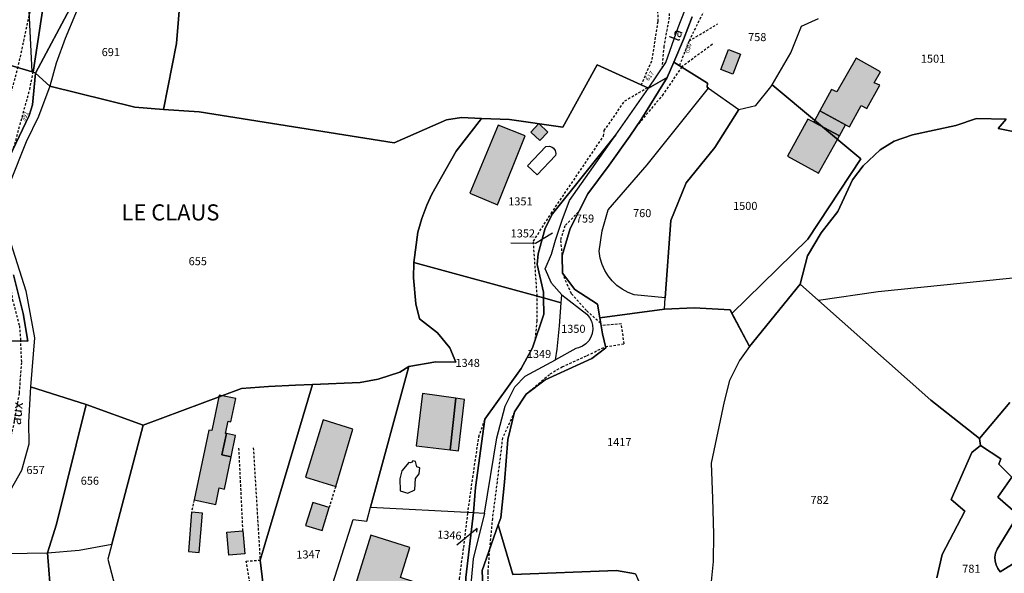
# Model space of a CAD drawing. Units: metres. Extents: x 1032207 to 1037402, y 6306807 to 6314127.
# Drawn here: x 1035180 to 1035425, y 6310613 to 6310751 of the extents above; entities that cross this region are included whole.
import ezdxf
from ezdxf.enums import TextEntityAlignment as Align

# ---------------------------------------------------------------- set-up
doc = ezdxf.new("R2010")
doc.units = ezdxf.units.M
doc.linetypes.add('TOPO1', pattern=[1, 0.6, -0.4])
for name, color, linetype in [('ig_cad_bati_dur', 152, 'CONTINUOUS'), ('ig_cad_bati_dur_hach', 24, 'CONTINUOUS'), ('ig_cad_bati_leger', 215, 'CONTINUOUS'), ('ig_cad_bati_leger_hach', 243, 'CONTINUOUS'), ('ig_cad_detail_lineaire', 252, 'TOPO1'), ('ig_cad_fleche_de_rattachement', 3, 'CONTINUOUS'), ('ig_cad_lieudit', 7, 'ByLayer'), ('ig_cad_lieudit_texte', 210, 'CONTINUOUS'), ('ig_cad_nom_voie', 8, 'CONTINUOUS'), ('ig_cad_numero_voie', 40, 'CONTINUOUS'), ('ig_cad_parcel', 3, 'CONTINUOUS'), ('ig_cad_parcel_num', 3, 'CONTINUOUS'), ('ig_cad_piscine_etang_bassin', 4, 'CONTINUOUS')]:
    doc.layers.add(name, color=color, linetype=linetype)
doc.styles.add('Times New Roman', font='times.ttf')

msp = doc.modelspace()

# ---------------------------------------------------------------- hatches: boundary and pattern name
at = {"layer": 'ig_cad_bati_dur_hach'}
for points in [[(1035356.71, 6310743.53), (1035359.67, 6310742.39), (1035357.76, 6310737.45), (1035354.81, 6310738.6)], [(1035379.45, 6310728.3), (1035385.84, 6310724.82), (1035386.81, 6310724.29), (1035389.76, 6310729.64), (1035391.14, 6310728.92), (1035394.39, 6310734.67), (1035392.98, 6310735.29), (1035394.56, 6310737.96), (1035388.48, 6310741.38), (1035383.66, 6310733.05), (1035382.31, 6310733.58)], [(1035306.17, 6310722.11), (1035299.41, 6310724.76), (1035292.39, 6310707.86), (1035299.29, 6310704.92)], [(1035377.92, 6310725.47), (1035376.47, 6310726.26), (1035371.39, 6310717.04), (1035379.07, 6310712.76), (1035384.3, 6310722.07)], [(1035234.19, 6310656.71), (1035230.06, 6310657.58), (1035228.19, 6310648.76), (1035227.5, 6310648.91), (1035223.8, 6310631.5), (1035229.18, 6310630.38), (1035230.03, 6310634.49), (1035231.33, 6310634.22), (1035233, 6310642.2), (1035230.7, 6310642.72), (1035231.83, 6310648), (1035231.63, 6310648.05), (1035232.28, 6310651.08), (1035232.97, 6310650.93)], [(1035279.02, 6310645), (1035287.53, 6310643.96), (1035288.94, 6310656.83), (1035280.63, 6310657.98)], [(1035263.26, 6310649.15), (1035255.86, 6310651.4), (1035251.53, 6310637.19), (1035259.01, 6310634.89)], [(1035257.39, 6310629.63), (1035253.31, 6310630.88), (1035251.54, 6310625.15), (1035255.62, 6310623.9)], [(1035236.45, 6310618.14), (1035232.47, 6310617.79), (1035231.97, 6310623.47), (1035235.95, 6310623.82)], [(1035277.47, 6310619.72), (1035267.75, 6310622.74), (1035263.63, 6310609.37), (1035276.65, 6310605.33), (1035278.47, 6310611.18), (1035275.13, 6310612.21)]]:
    msp.add_hatch(color=256, dxfattribs=at).paths.add_polyline_path(points)
at = {"layer": 'ig_cad_bati_leger_hach'}
for points in [[(1035385.84, 6310724.82), (1035379.45, 6310728.3), (1035377.92, 6310725.47), (1035384.3, 6310722.07)], [(1035307.56, 6310723.01), (1035309.56, 6310725.12), (1035311.8, 6310723.01), (1035309.82, 6310720.88)], [(1035288.94, 6310656.83), (1035287.53, 6310643.96), (1035289.59, 6310643.7), (1035291.05, 6310656.53)], [(1035230.7, 6310642.72), (1035233, 6310642.2), (1035234.12, 6310647.51), (1035231.83, 6310648)], [(1035225.86, 6310628.24), (1035223.17, 6310628.46), (1035222.37, 6310618.69), (1035225.06, 6310618.47)]]:
    msp.add_hatch(color=256, dxfattribs=at).paths.add_polyline_path(points)

# ---------------------------------------------------------------- linework, layer by layer
at = {"layer": 'ig_cad_bati_dur'}
for points in [[(1035356.71, 6310743.53), (1035359.67, 6310742.39), (1035357.76, 6310737.45), (1035354.81, 6310738.6)], [(1035379.45, 6310728.3), (1035385.84, 6310724.82), (1035386.81, 6310724.29), (1035389.76, 6310729.64), (1035391.14, 6310728.92), (1035394.39, 6310734.67), (1035392.98, 6310735.29), (1035394.56, 6310737.96), (1035388.48, 6310741.38), (1035383.66, 6310733.05), (1035382.31, 6310733.58)], [(1035306.17, 6310722.11), (1035299.41, 6310724.76), (1035292.39, 6310707.86), (1035299.29, 6310704.92)], [(1035377.92, 6310725.47), (1035376.47, 6310726.26), (1035371.39, 6310717.04), (1035379.07, 6310712.76), (1035384.3, 6310722.07)], [(1035234.19, 6310656.71), (1035230.06, 6310657.58), (1035228.19, 6310648.76), (1035227.5, 6310648.91), (1035223.8, 6310631.5), (1035229.18, 6310630.38), (1035230.03, 6310634.49), (1035231.33, 6310634.22), (1035233, 6310642.2), (1035230.7, 6310642.72), (1035231.83, 6310648), (1035231.63, 6310648.05), (1035232.28, 6310651.08), (1035232.97, 6310650.93)], [(1035279.02, 6310645), (1035287.53, 6310643.96), (1035288.94, 6310656.83), (1035280.63, 6310657.98)], [(1035263.26, 6310649.15), (1035255.86, 6310651.4), (1035251.53, 6310637.19), (1035259.01, 6310634.89)], [(1035257.39, 6310629.63), (1035253.31, 6310630.88), (1035251.54, 6310625.15), (1035255.62, 6310623.9)], [(1035236.45, 6310618.14), (1035232.47, 6310617.79), (1035231.97, 6310623.47), (1035235.95, 6310623.82)], [(1035277.47, 6310619.72), (1035267.75, 6310622.74), (1035263.63, 6310609.37), (1035276.65, 6310605.33), (1035278.47, 6310611.18), (1035275.13, 6310612.21)]]:
    msp.add_lwpolyline(points, close=True, dxfattribs=at)
at = {"layer": 'ig_cad_bati_leger'}
for points in [[(1035385.84, 6310724.82), (1035379.45, 6310728.3), (1035377.92, 6310725.47), (1035384.3, 6310722.07)], [(1035307.56, 6310723.01), (1035309.56, 6310725.12), (1035311.8, 6310723.01), (1035309.82, 6310720.88)], [(1035288.94, 6310656.83), (1035287.53, 6310643.96), (1035289.59, 6310643.7), (1035291.05, 6310656.53)], [(1035230.7, 6310642.72), (1035233, 6310642.2), (1035234.12, 6310647.51), (1035231.83, 6310648)], [(1035225.86, 6310628.24), (1035223.17, 6310628.46), (1035222.37, 6310618.69), (1035225.06, 6310618.47)]]:
    msp.add_lwpolyline(points, close=True, dxfattribs=at)
at = {"layer": 'ig_cad_detail_lineaire'}
for points in [[(1035267.09, 6310831.73), (1035273.29, 6310835.67), (1035278.04, 6310839.21), (1035282.49, 6310841.8), (1035288.89, 6310843.68), (1035291.7, 6310843.38), (1035296.56, 6310841.52), (1035302.99, 6310835.95), (1035310.36, 6310827.07), (1035319.27, 6310815.91), (1035327.06, 6310803.62), (1035331.85, 6310794.32), (1035338.6, 6310781.71), (1035342.17, 6310757.5), (1035341.97, 6310751.61), (1035340.65, 6310744.37), (1035340.18, 6310739.07)], [(1035335.01, 6310734.68), (1035337.76, 6310741.05), (1035339.19, 6310750.56), (1035339.15, 6310765.26), (1035337.8, 6310771.56), (1035337.36, 6310778.19), (1035335.9, 6310782.53), (1035327.8, 6310797.62), (1035321.77, 6310807.54), (1035312.34, 6310820.42), (1035305.33, 6310829.95), (1035301.91, 6310833.74), (1035298.64, 6310837.28), (1035294.7, 6310839.96), (1035289.73, 6310841.5), (1035283.94, 6310840.98), (1035280.63, 6310839.42), (1035276.6, 6310836.2), (1035273.15, 6310832.17), (1035272.72, 6310829.67)], [(1035180.22, 6310831.56), (1035184.06, 6310819.17), (1035185.05, 6310813.57), (1035184.69, 6310809.36), (1035183.25, 6310800.27), (1035181.31, 6310784.17), (1035181.47, 6310779.9), (1035182.3, 6310773.48), (1035183.13, 6310768.51), (1035183.38, 6310763.03), (1035183.15, 6310753.99), (1035179.96, 6310739.21), (1035175.92, 6310724.39), (1035172.22, 6310711.1), (1035173.39, 6310704.76), (1035175.79, 6310694.33), (1035177.83, 6310687.41), (1035178.59, 6310681.38), (1035180.33, 6310674.86), (1035180.66, 6310671.03)], [(1035363.97, 6310783.86), (1035358.63, 6310768.49), (1035352.89, 6310757.85), (1035346.9, 6310745.68), (1035344.51, 6310739.57)], [(1035346.9, 6310745.68), (1035354, 6310749.9)], [(1035352.73, 6310744.85), (1035345.08, 6310739.21), (1035340.51, 6310732.43), (1035334.01, 6310724.69)], [(1035178.91, 6310719.03), (1035182.9, 6310733.58), (1035183.76, 6310737.89)], [(1035308.68, 6310671.52), (1035309.1, 6310675.98), (1035309.13, 6310682.18), (1035308.19, 6310695.89), (1035312.59, 6310702.77), (1035325.66, 6310722), (1035325.82, 6310723.37), (1035330.92, 6310730.77), (1035336.47, 6310734.05)], [(1035315.38, 6310692.49), (1035315.01, 6310696.33), (1035316.16, 6310699.83), (1035319.46, 6310703.22)], [(1035324.91, 6310675.45), (1035321.38, 6310678.62), (1035317.65, 6310682.81), (1035315.43, 6310687.9)], [(1035326.12, 6310669.64), (1035330.76, 6310670.34), (1035330.07, 6310675.31), (1035325, 6310674.85)], [(1035163.07, 6310561.02), (1035162.62, 6310572.07), (1035162.18, 6310576.2), (1035161.68, 6310589.6), (1035161.34, 6310600.2), (1035161.51, 6310610.75), (1035161.77, 6310614.74), (1035163.98, 6310619.09), (1035174.02, 6310636.93), (1035177.45, 6310643.7), (1035179.04, 6310650.6), (1035180.35, 6310658.1), (1035180.92, 6310665.86), (1035180.66, 6310671.03)], [(1035306.41, 6310657.84), (1035312.33, 6310662.85), (1035315.34, 6310664.65), (1035321.56, 6310667.43), (1035326.12, 6310669.64)], [(1035314.37, 6310547.43), (1035312.05, 6310555.27), (1035308.99, 6310562.86), (1035303.45, 6310578.78), (1035299.34, 6310585.96), (1035295.47, 6310591.9), (1035292.46, 6310598.24), (1035290.43, 6310605.66), (1035289.81, 6310611.91), (1035290.87, 6310619.71), (1035291.86, 6310628.09), (1035293.12, 6310637.1), (1035294.62, 6310647.19), (1035296.13, 6310651.64)], [(1035303.52, 6310653.41), (1035300.5, 6310646.98), (1035299.16, 6310636.01), (1035297.98, 6310626.9), (1035297.27, 6310619.18)], [(1035235.95, 6310623.82), (1035234.95, 6310644.42)], [(1035238.52, 6310644.5), (1035240.21, 6310616.55)], [(1035259.01, 6310634.89), (1035257.39, 6310629.63)], [(1035223.8, 6310631.5), (1035223.17, 6310628.46)], [(1035297.27, 6310619.18), (1035296.83, 6310613.52), (1035296.86, 6310608.11), (1035297.99, 6310603.98)], [(1035243.57, 6310584.31), (1035240.08, 6310593.98), (1035238.37, 6310606.99), (1035236.75, 6310616.28), (1035240.21, 6310616.55)]]:
    msp.add_lwpolyline(points, dxfattribs=at)
at = {"layer": 'ig_cad_fleche_de_rattachement'}
for points in [[(1035302.54, 6310695.44), (1035308.72, 6310695.4), (1035312.93, 6310697.98)], [(1035294.1, 6310623.48), (1035294.18, 6310624.4), (1035289.18, 6310620.23)]]:
    msp.add_lwpolyline(points, dxfattribs=at)
at = {"layer": 'ig_cad_lieudit'}
for points in [[(1035177.8, 6310716.67), (1035182.74, 6310727.14), (1035183.56, 6310729.83), (1035184.36, 6310737.71), (1035193.53, 6310754.95)], [(1035193.53, 6310754.95), (1035184.36, 6310737.71), (1035187.9, 6310734.4), (1035209.09, 6310729.24), (1035216.15, 6310728.67), (1035225.05, 6310728.02), (1035273.54, 6310720.3), (1035286.55, 6310726.08), (1035290.28, 6310726.61), (1035295.26, 6310726.42), (1035302.28, 6310726.15), (1035315.54, 6310724.24), (1035324.02, 6310739.74), (1035336.79, 6310733.91), (1035341.45, 6310736.55), (1035343.12, 6310740.44), (1035345.51, 6310746.03), (1035347.69, 6310751.68)], [(1035347.69, 6310751.68), (1035345.51, 6310746.03), (1035343.12, 6310740.44), (1035341.45, 6310736.55), (1035335.01, 6310726.12), (1035332.16, 6310721.96), (1035327.03, 6310714.76), (1035321.76, 6310707.67), (1035317.34, 6310699.07), (1035315.34, 6310692.34), (1035315.43, 6310687.9), (1035318.5, 6310683.89), (1035324.11, 6310680.21), (1035324.68, 6310676.85), (1035340.79, 6310678.96), (1035348.17, 6310679.29), (1035357.12, 6310678.8), (1035361.92, 6310669.66), (1035374.56, 6310685.21), (1035379.11, 6310681.16), (1035407.02, 6310656.33), (1035419.18, 6310646.76), (1035426.73, 6310655.77)], [(1035295.66, 6310607.8), (1035295.41, 6310613.96), (1035299.46, 6310625.34), (1035300.08, 6310627.1), (1035300.99, 6310635.93), (1035301.81, 6310646.51), (1035303.52, 6310653.41), (1035306.41, 6310657.84), (1035311.08, 6310661.4), (1035322.71, 6310666.69), (1035326.19, 6310669.39), (1035325.36, 6310672.79), (1035324.68, 6310676.85), (1035324.11, 6310680.21), (1035318.5, 6310683.89), (1035315.43, 6310687.9), (1035315.34, 6310692.34), (1035317.34, 6310699.07), (1035321.76, 6310707.67), (1035327.03, 6310714.76), (1035332.16, 6310721.96), (1035335.01, 6310726.12), (1035341.45, 6310736.55), (1035336.79, 6310733.91), (1035324.02, 6310739.74), (1035315.54, 6310724.24), (1035302.28, 6310726.15), (1035295.26, 6310726.42), (1035290.28, 6310726.61), (1035286.55, 6310726.08), (1035273.54, 6310720.3), (1035225.05, 6310728.02), (1035216.15, 6310728.67), (1035209.09, 6310729.24), (1035187.9, 6310734.4), (1035184.36, 6310737.71), (1035183.56, 6310729.83), (1035182.74, 6310727.14), (1035177.8, 6310716.67)], [(1035178.84, 6310687.53), (1035181.3, 6310677.88), (1035182.41, 6310670.99), (1035178.45, 6310671.07)], [(1035178.45, 6310671.07), (1035182.41, 6310670.99), (1035181.3, 6310677.88), (1035178.84, 6310687.53)], [(1035426.73, 6310655.77), (1035419.18, 6310646.76), (1035407.02, 6310656.33), (1035379.11, 6310681.16), (1035374.56, 6310685.21), (1035361.92, 6310669.66), (1035357.12, 6310678.8), (1035348.17, 6310679.29), (1035340.79, 6310678.96), (1035324.68, 6310676.85), (1035325.36, 6310672.79), (1035326.19, 6310669.39), (1035322.71, 6310666.69), (1035311.08, 6310661.4), (1035306.41, 6310657.84), (1035303.52, 6310653.41), (1035301.81, 6310646.51), (1035300.99, 6310635.93), (1035300.08, 6310627.1), (1035299.46, 6310625.34), (1035295.41, 6310613.96), (1035295.66, 6310607.8)]]:
    msp.add_lwpolyline(points, dxfattribs=at)
at = {"layer": 'ig_cad_parcel'}
for points in [[(1035180.22, 6310831.56), (1035183.95, 6310832.05), (1035186.44, 6310832.19), (1035191.3, 6310824.65), (1035193.84, 6310818.44), (1035194.62, 6310813.13), (1035194.43, 6310789.48), (1035191.63, 6310789.86), (1035183.76, 6310737.89), (1035183.48, 6310737.98), (1035181.54, 6310778.43), (1035183.85, 6310779.22), (1035183.9, 6310809.56), (1035179.78, 6310817.78)], [(1035220.43, 6310757.24), (1035219.4, 6310745.08), (1035216.15, 6310728.67), (1035225.05, 6310728.02), (1035273.54, 6310720.3), (1035286.55, 6310726.08), (1035290.28, 6310726.61), (1035295.26, 6310726.42), (1035302.28, 6310726.15), (1035315.54, 6310724.24), (1035324.02, 6310739.74), (1035336.79, 6310733.91), (1035341.14, 6310740.36), (1035344.23, 6310749.06), (1035355.49, 6310777.88)], [(1035347.69, 6310751.68), (1035345.51, 6310746.03), (1035343.12, 6310740.44), (1035351.53, 6310735.19), (1035351.39, 6310734.18), (1035351.75, 6310733.94), (1035359.29, 6310728.59), (1035363.51, 6310729.66), (1035367.25, 6310734.25), (1035367.56, 6310734.78), (1035372.19, 6310742.73), (1035374.92, 6310749.39), (1035379.07, 6310751.29)], [(1035425.76, 6310726.19), (1035418.41, 6310726.41), (1035413.25, 6310724.64), (1035402.45, 6310722.36), (1035397.96, 6310720.72), (1035394.41, 6310718.62), (1035390.21, 6310714.61), (1035387.58, 6310711.1), (1035383.92, 6310703.3), (1035379.73, 6310697.95), (1035376.41, 6310692.27), (1035374.56, 6310685.21), (1035361.92, 6310669.66), (1035357.59, 6310677.92), (1035376.48, 6310696.39), (1035389.66, 6310716.39), (1035367.56, 6310734.78), (1035372.19, 6310742.73), (1035374.92, 6310749.39), (1035379.07, 6310751.29)], [(1035177.8, 6310716.67), (1035182.74, 6310727.14), (1035183.56, 6310729.83), (1035184.36, 6310737.71), (1035183.76, 6310737.89), (1035183.48, 6310737.98), (1035159.8, 6310745.07)], [(1035176.58, 6310700.55), (1035181.95, 6310683.56), (1035184.12, 6310671.86), (1035183.12, 6310659.64), (1035196.92, 6310655.25), (1035211.1, 6310650.09), (1035235.61, 6310659.23), (1035242.31, 6310659.76), (1035249.03, 6310660.1), (1035253.21, 6310660.2), (1035265.09, 6310660.69), (1035269.59, 6310661.53), (1035274.95, 6310663.29), (1035277.19, 6310664.67), (1035283.95, 6310665.84), (1035288.86, 6310665.78), (1035287.39, 6310669.34), (1035284.35, 6310673.12), (1035279.82, 6310676.58), (1035278.96, 6310680.32), (1035278.35, 6310686.73), (1035278.48, 6310690.6), (1035279.43, 6310698.08), (1035280.48, 6310701.52), (1035281.72, 6310704.87), (1035282.91, 6310707.6), (1035288.97, 6310718.26), (1035295.26, 6310726.42), (1035290.28, 6310726.61), (1035286.55, 6310726.08), (1035273.54, 6310720.3), (1035225.05, 6310728.02), (1035216.15, 6310728.67), (1035209.09, 6310729.24), (1035187.9, 6310734.4), (1035185.07, 6310726.93), (1035182, 6310720.59), (1035177.96, 6310710.43)], [(1035430.72, 6310686.98), (1035393.94, 6310683.24), (1035379.11, 6310681.16), (1035374.56, 6310685.21), (1035376.41, 6310692.27), (1035379.73, 6310697.95), (1035383.92, 6310703.3), (1035387.58, 6310711.1), (1035390.21, 6310714.61), (1035394.41, 6310718.62), (1035397.96, 6310720.72), (1035402.45, 6310722.36), (1035413.25, 6310724.64), (1035418.41, 6310726.41), (1035425.76, 6310726.19), (1035423.82, 6310723.94), (1035432.08, 6310722.28)], [(1035432.08, 6310722.28), (1035423.82, 6310723.94), (1035425.76, 6310726.19)], [(1035178.45, 6310671.07), (1035182.41, 6310670.99), (1035181.3, 6310677.88), (1035178.84, 6310687.53)], [(1035430.72, 6310686.98), (1035393.94, 6310683.24), (1035379.11, 6310681.16), (1035407.02, 6310656.33), (1035419.18, 6310646.76), (1035426.73, 6310655.77)], [(1035408.53, 6310612.18), (1035409.88, 6310617.98), (1035415.49, 6310628.76), (1035412.08, 6310631.61), (1035417.22, 6310643.35), (1035419.38, 6310645.06), (1035419.18, 6310646.76), (1035407.02, 6310656.33), (1035379.11, 6310681.16), (1035374.56, 6310685.21), (1035361.92, 6310669.66), (1035359.47, 6310666.19), (1035356.99, 6310661.24), (1035355.63, 6310656), (1035352.38, 6310640.67), (1035352.77, 6310631.84), (1035352.96, 6310622.99), (1035352.94, 6310616.17), (1035352.31, 6310610.36)], [(1035333.56, 6310613.15), (1035328.88, 6310613.95), (1035303.05, 6310612.95), (1035299.46, 6310625.34), (1035300.08, 6310627.1), (1035300.99, 6310635.93), (1035301.81, 6310646.51), (1035303.52, 6310653.41), (1035306.41, 6310657.84), (1035311.08, 6310661.4), (1035322.71, 6310666.69), (1035326.19, 6310669.39), (1035325.36, 6310672.79), (1035324.68, 6310676.85), (1035340.79, 6310678.96), (1035348.17, 6310679.29), (1035357.12, 6310678.8), (1035357.59, 6310677.92), (1035361.92, 6310669.66), (1035359.47, 6310666.19), (1035356.99, 6310661.24), (1035355.63, 6310656), (1035352.38, 6310640.67), (1035352.77, 6310631.84), (1035352.96, 6310622.99), (1035352.94, 6310616.17), (1035352.31, 6310610.36)], [(1035426.73, 6310655.77), (1035419.18, 6310646.76), (1035419.38, 6310645.06), (1035424.47, 6310641.78), (1035423.95, 6310640.44), (1035427.22, 6310637.18), (1035423.75, 6310632.19), (1035428.76, 6310627.82), (1035423.55, 6310619.23), (1035423.16, 6310618.3), (1035422.99, 6310617.31), (1035423.03, 6310616.31), (1035423.27, 6310615.34), (1035423.7, 6310614.44), (1035424.33, 6310613.65), (1035433.09, 6310619.14)], [(1035439.88, 6310609.24), (1035440.08, 6310614.03), (1035439.13, 6310619.85), (1035433.09, 6310619.14), (1035424.33, 6310613.65), (1035423.7, 6310614.44), (1035423.27, 6310615.34), (1035423.03, 6310616.31), (1035422.99, 6310617.31), (1035423.16, 6310618.3), (1035423.55, 6310619.23), (1035428.76, 6310627.82), (1035423.75, 6310632.19), (1035427.22, 6310637.18), (1035423.95, 6310640.44), (1035424.47, 6310641.78), (1035419.38, 6310645.06), (1035417.22, 6310643.35), (1035412.08, 6310631.61), (1035415.49, 6310628.76), (1035409.88, 6310617.98), (1035408.53, 6310612.18)]]:
    msp.add_lwpolyline(points, dxfattribs=at)
for points in [[(1035159.8, 6310745.07), (1035183.48, 6310737.98), (1035181.54, 6310778.43), (1035183.85, 6310779.22), (1035183.9, 6310809.56), (1035179.78, 6310817.78), (1035165.57, 6310810.29), (1035162.97, 6310794.4), (1035161.33, 6310784.43), (1035157.77, 6310762.66), (1035162.61, 6310761.87)], [(1035184.36, 6310737.71), (1035183.76, 6310737.89), (1035191.63, 6310789.86), (1035194.43, 6310789.48), (1035196.2, 6310769.22), (1035195.7, 6310761.08), (1035193.53, 6310754.95)], [(1035216.15, 6310728.67), (1035219.4, 6310745.08), (1035220.43, 6310757.24), (1035205.29, 6310757.31), (1035196.47, 6310757.35), (1035194.27, 6310752.4), (1035191.76, 6310746.3), (1035189.47, 6310740.13), (1035187.9, 6310734.4), (1035209.09, 6310729.24)], [(1035336.79, 6310733.91), (1035324.02, 6310739.74), (1035315.54, 6310724.24), (1035302.28, 6310726.15), (1035295.26, 6310726.42), (1035288.97, 6310718.26), (1035282.91, 6310707.6), (1035281.72, 6310704.87), (1035280.48, 6310701.52), (1035279.43, 6310698.08), (1035278.48, 6310690.6), (1035310.73, 6310681.75), (1035310.72, 6310683.18), (1035309.1, 6310690.11), (1035309.4, 6310692.76), (1035311.16, 6310699.12), (1035312.91, 6310702.64), (1035328.73, 6310722.33)], [(1035351.75, 6310733.94), (1035351.39, 6310734.18), (1035351.53, 6310735.19), (1035343.12, 6310740.44), (1035341.45, 6310736.55), (1035335.01, 6310726.12), (1035332.16, 6310721.96), (1035327.03, 6310714.76), (1035321.76, 6310707.67), (1035317.34, 6310699.07), (1035315.34, 6310692.34), (1035315.43, 6310687.9), (1035318.5, 6310683.89), (1035324.11, 6310680.21), (1035324.68, 6310676.85), (1035340.79, 6310678.96), (1035341, 6310681.78), (1035333.23, 6310682.57), (1035331.73, 6310683.15), (1035330.29, 6310683.92), (1035328.98, 6310684.87), (1035327.81, 6310685.98), (1035326.78, 6310687.24), (1035325.93, 6310688.62), (1035325.27, 6310690.1), (1035324.81, 6310691.65), (1035324.54, 6310693.36), (1035325.28, 6310698.46), (1035326.75, 6310703.68), (1035336.47, 6310714.88)], [(1035367.56, 6310734.78), (1035389.66, 6310716.39), (1035376.48, 6310696.39), (1035357.59, 6310677.92), (1035357.12, 6310678.8), (1035348.17, 6310679.29), (1035340.79, 6310678.96), (1035341, 6310681.78), (1035342.35, 6310701.06), (1035346.22, 6310710.43), (1035353.3, 6310719.17), (1035359.29, 6310728.59), (1035363.51, 6310729.66), (1035367.25, 6310734.25)], [(1035351.75, 6310733.94), (1035359.29, 6310728.59), (1035353.3, 6310719.17), (1035346.22, 6310710.43), (1035342.35, 6310701.06), (1035341, 6310681.78), (1035333.23, 6310682.57), (1035331.73, 6310683.15), (1035330.29, 6310683.92), (1035328.98, 6310684.87), (1035327.81, 6310685.98), (1035326.78, 6310687.24), (1035325.93, 6310688.62), (1035325.27, 6310690.1), (1035324.81, 6310691.65), (1035324.54, 6310693.36), (1035325.28, 6310698.46), (1035326.75, 6310703.68), (1035336.47, 6310714.88)], [(1035310.73, 6310681.75), (1035315.11, 6310680.54), (1035315.23, 6310682.51), (1035312.68, 6310685.41), (1035311.09, 6310688.96), (1035312.66, 6310692.67), (1035313.69, 6310696.13), (1035315.35, 6310701.09), (1035317.21, 6310705.98), (1035328.73, 6310722.33), (1035312.91, 6310702.64), (1035311.16, 6310699.12), (1035309.4, 6310692.76), (1035309.1, 6310690.11), (1035310.72, 6310683.18)], [(1035278.48, 6310690.6), (1035278.35, 6310686.73), (1035278.96, 6310680.32), (1035279.82, 6310676.58), (1035284.35, 6310673.12), (1035287.39, 6310669.34), (1035288.86, 6310665.78), (1035283.95, 6310665.84), (1035277.19, 6310664.67), (1035267.67, 6310629.72), (1035293.31, 6310628.38), (1035293.83, 6310634.6), (1035296.13, 6310651.64), (1035305.18, 6310664.19), (1035307.95, 6310669.33), (1035310.75, 6310677.75), (1035310.73, 6310681.75)], [(1035310.73, 6310681.75), (1035310.75, 6310677.75), (1035307.95, 6310669.33), (1035305.18, 6310664.19), (1035296.13, 6310651.64), (1035293.83, 6310634.6), (1035293.31, 6310628.38), (1035296.02, 6310628.24), (1035299.06, 6310646.97), (1035301.17, 6310654.86), (1035303.61, 6310659.68), (1035306.16, 6310662.34), (1035313.73, 6310666.36), (1035314.08, 6310669.03), (1035314.7, 6310674.78), (1035315.11, 6310680.54)], [(1035313.73, 6310666.36), (1035314.08, 6310669.03), (1035314.7, 6310674.78), (1035315.11, 6310680.54), (1035315.23, 6310682.51), (1035321.48, 6310677.7), (1035322.13, 6310676.9), (1035322.61, 6310675.98), (1035322.88, 6310674.99), (1035322.95, 6310673.97), (1035322.82, 6310672.95), (1035322.48, 6310671.97), (1035321.94, 6310671.1), (1035321.23, 6310670.33), (1035320.4, 6310669.74), (1035319.45, 6310669.34), (1035318.77, 6310669.17)], [(1035277.19, 6310664.67), (1035274.95, 6310663.29), (1035269.59, 6310661.53), (1035265.09, 6310660.69), (1035253.21, 6310660.2), (1035240.21, 6310616.55), (1035241.43, 6310606.86), (1035254.65, 6310606.29), (1035261.09, 6310581.06), (1035263.9, 6310581.7), (1035257.75, 6310608.92), (1035263.35, 6310626.68), (1035266.73, 6310626.27), (1035267.67, 6310629.72)], [(1035196.92, 6310655.25), (1035183.12, 6310659.64), (1035182.61, 6310650.87), (1035182.7, 6310645.39), (1035180.87, 6310638.83), (1035169.85, 6310619.43), (1035177.24, 6310618.2), (1035187.33, 6310618.32), (1035189.54, 6310625.47)], [(1035238.05, 6310582.54), (1035236.89, 6310607.05), (1035241.43, 6310606.86), (1035240.21, 6310616.55), (1035253.21, 6310660.2), (1035249.03, 6310660.1), (1035242.31, 6310659.76), (1035235.61, 6310659.23), (1035211.1, 6310650.09), (1035203.35, 6310620.52), (1035202.37, 6310616.77), (1035205.94, 6310603.19), (1035208.49, 6310602.7), (1035208.57, 6310600.99), (1035208.92, 6310596.47), (1035209.48, 6310591.97), (1035210.26, 6310587.5), (1035214.78, 6310565.07), (1035234.51, 6310577.32), (1035235.5, 6310579.6), (1035238.08, 6310581.88)], [(1035211.1, 6310650.09), (1035196.92, 6310655.25), (1035189.54, 6310625.47), (1035187.33, 6310618.32), (1035195.21, 6310619.02), (1035203.35, 6310620.52)], [(1035298.67, 6310589.58), (1035278.84, 6310585.09), (1035275.99, 6310584.43), (1035263.9, 6310581.7), (1035257.75, 6310608.92), (1035263.35, 6310626.68), (1035266.73, 6310626.27), (1035267.67, 6310629.72), (1035293.31, 6310628.38), (1035291.36, 6310612.26), (1035291.57, 6310607.28), (1035293.34, 6310599.88)], [(1035298.67, 6310589.58), (1035293.34, 6310599.88), (1035291.57, 6310607.28), (1035291.36, 6310612.26), (1035293.31, 6310628.38), (1035296.02, 6310628.24), (1035293.2, 6310616.9), (1035292.7, 6310611.51), (1035293.21, 6310607.96), (1035294.38, 6310604.85), (1035298.72, 6310598.48), (1035302.8, 6310590.52)], [(1035333.56, 6310613.15), (1035337.17, 6310604.82), (1035343.25, 6310592.88), (1035345.66, 6310589.31), (1035347.29, 6310589.53), (1035347.46, 6310588.53), (1035346.68, 6310588.4), (1035346.82, 6310586.65), (1035346.47, 6310584.72), (1035345.63, 6310582.92), (1035344.36, 6310581.39), (1035343.25, 6310580.41), (1035312.08, 6310576.16), (1035302.15, 6310597.16), (1035295.66, 6310607.8), (1035295.41, 6310613.96), (1035299.46, 6310625.34), (1035303.05, 6310612.95), (1035328.88, 6310613.95)], [(1035198.79, 6310560.56), (1035183.1, 6310556.35), (1035175.06, 6310554.98), (1035174.8, 6310555.76), (1035173.94, 6310567.58), (1035171.96, 6310582.39), (1035169.83, 6310590.72), (1035167.27, 6310596.72), (1035164.83, 6310601.01), (1035164.45, 6310602.6), (1035164.28, 6310604.23), (1035164.31, 6310605.86), (1035164.57, 6310607.47), (1035165.02, 6310609.03), (1035167.92, 6310615.83), (1035169.85, 6310619.43), (1035177.24, 6310618.2), (1035187.33, 6310618.32), (1035188.25, 6310606.75), (1035196.57, 6310571.77)], [(1035208.61, 6310563.47), (1035198.79, 6310560.56), (1035196.57, 6310571.77), (1035188.25, 6310606.75), (1035187.33, 6310618.32), (1035195.21, 6310619.02), (1035203.35, 6310620.52), (1035202.37, 6310616.77), (1035205.94, 6310603.19), (1035208.49, 6310602.7), (1035208.57, 6310600.99), (1035208.92, 6310596.47), (1035209.48, 6310591.97), (1035210.26, 6310587.5), (1035214.78, 6310565.07), (1035214.88, 6310564.63)]]:
    msp.add_lwpolyline(points, close=True, dxfattribs=at)
at = {"layer": 'ig_cad_piscine_etang_bassin'}
for points in [[(1035309.15, 6310712.36), (1035306.76, 6310714.63), (1035311.31, 6310719.42), (1035312.18, 6310719.51), (1035312.84, 6310719.28), (1035313.19, 6310719.01), (1035313.59, 6310718.46), (1035313.77, 6310717.72), (1035313.69, 6310717.15)], [(1035278.73, 6310634.01), (1035278.87, 6310636.87), (1035279.75, 6310638.04), (1035279.92, 6310639.54), (1035279.23, 6310639.74), (1035278.87, 6310641.1), (1035278.24, 6310641.25), (1035277.97, 6310640.93), (1035277.59, 6310640.78), (1035277.19, 6310640.82), (1035275.46, 6310638.77), (1035274.93, 6310636.74), (1035275.07, 6310633.76), (1035276.96, 6310633.18)]]:
    msp.add_lwpolyline(points, close=True, dxfattribs=at)

# ---------------------------------------------------------------- texts
at = {"layer": 'ig_cad_lieudit_texte', "style": 'Times New Roman'}
msp.add_text('LE CLAUS', height=4, dxfattribs=at).set_placement((1035205.74, 6310699.79), align=Align.BOTTOM_LEFT)
at = {"layer": 'ig_cad_nom_voie', "style": 'Times New Roman'}
for s, rotation, p in [('la', 68.5, (1035345.07, 6310745.07)), ('aux', 84.4, (1035181.46, 6310649.99))]:
    msp.add_text(s, height=2.5, rotation=rotation, dxfattribs=at).set_placement(p, align=Align.BOTTOM_LEFT)
at = {"layer": 'ig_cad_numero_voie', "style": 'Times New Roman'}
for s, rotation, p in [('630', 74, (1035347.18, 6310742.45)), ('617', 55.7, (1035337.13, 6310735.46)), ('391', 64.5, (1035181.97, 6310725.44))]:
    msp.add_text(s, height=1.1, rotation=rotation, dxfattribs=at).set_placement(p, align=Align.BOTTOM_LEFT)
at = {"layer": 'ig_cad_parcel_num', "style": 'Times New Roman'}
for s, p in [('758', (1035361.6, 6310745.01)), ('691', (1035200.81, 6310741.29)), ('1501', (1035404.57, 6310739.65)), ('1351', (1035301.94, 6310704.16)), ('1500', (1035357.86, 6310703.02)), ('760', (1035332.98, 6310701.23)), ('759', (1035318.76, 6310699.88)), ('1352', (1035302.54, 6310696.19)), ('655', (1035222.44, 6310689.27)), ('1350', (1035315.1, 6310672.45)), ('1349', (1035306.56, 6310666.2)), ('1348', (1035288.81, 6310663.98)), ('1417', (1035326.52, 6310644.29)), ('657', (1035182.09, 6310637.34)), ('656', (1035195.6, 6310634.67)), ('782', (1035377.11, 6310629.88)), ('781', (1035414.86, 6310612.79))]:
    msp.add_text(s, height=2, dxfattribs=at).set_placement(p, align=Align.BOTTOM_LEFT)
for s, rotation, p in [('1346', 356.4, (1035284.17, 6310621.34)), ('1347', 1.5, (1035249.27, 6310616.27))]:
    msp.add_text(s, height=2, rotation=rotation, dxfattribs=at).set_placement(p, align=Align.BOTTOM_LEFT)

doc.saveas('drawing.dxf')
